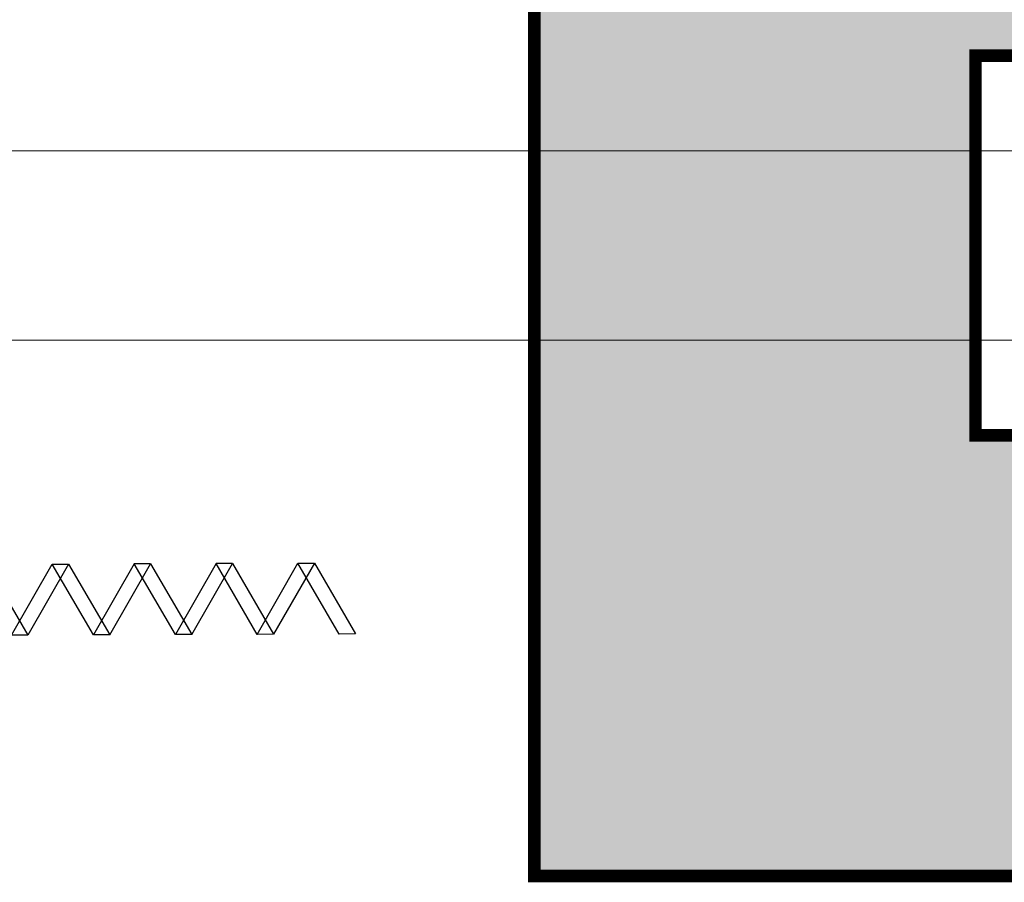
# Model space of a CAD drawing. Units: metres. Extents: x 2824 to 3665, y 573 to 766.
# Drawn here: x 3201 to 3203, y 709 to 710 of the extents above; entities that cross this region are included whole.
import ezdxf

# ---------------------------------------------------------------- set-up
doc = ezdxf.new("R2010")
doc.units = ezdxf.units.M
doc.layers.add('1 actual', color=170, linetype='Continuous')
doc.layers.add('1.6 DUROCK', color=50, linetype='Continuous', lineweight=50)
doc.layers.add('ZAP', color=40, linetype='Continuous', lineweight=30)

msp = doc.modelspace()

# ---------------------------------------------------------------- hatches: boundary and pattern name
at = {"layer": '1.6 DUROCK', "lineweight": 0, "true_color": 0x1818cd, "transparency": 33554574}
h = msp.add_hatch(color=172, dxfattribs=at)
h.dxf.hatch_style = 1
h.paths.add_polyline_path([(3203.1815, 717.5666), (3202.7315, 717.5666), (3202.7315, 717.1166), (3203.1815, 717.1166)])
h.paths.add_polyline_path([(3203.9565, 718.3416), (3201.9565, 718.3416), (3201.9565, 717.5916), (3202.6555, 717.5916), (3202.6555, 717.6426), (3203.2575, 717.6426), (3203.2575, 717.5916), (3203.5765, 717.5916), (3203.7265, 717.5916), (3203.7265, 717.4916), (3203.9565, 717.4916)])
h.paths.add_polyline_path([(3202.8065, 717.0406), (3202.6555, 717.0406), (3202.6555, 717.4416), (3202.5365, 717.4416), (3201.9565, 717.4416), (3201.9565, 716.3416), (3202.8065, 716.3416)])
h.paths.add_polyline_path([(3203.9565, 717.1916), (3203.7265, 717.1916), (3203.7265, 717.0916), (3203.5765, 717.0916), (3203.5765, 717.1916), (3203.2575, 717.1916), (3203.2575, 717.0406), (3203.1065, 717.0406), (3203.1065, 716.3416), (3203.9565, 716.3416)])
h.paths.add_polyline_path([(3203.5765, 717.4416), (3203.2575, 717.4416), (3203.2575, 717.1916), (3203.5765, 717.1916), (3203.5765, 717.2416)])
h.paths.add_polyline_path([(3203.9565, 717.4916), (3203.7265, 717.4916), (3203.7265, 717.4416), (3203.7265, 717.2416), (3203.7265, 717.1916), (3203.9565, 717.1916)])
h.paths.add_polyline_path([(3203.1065, 717.0406), (3202.8065, 717.0406), (3202.8065, 716.3416), (3203.1065, 716.3416)])
h.paths.add_polyline_path([(3211.2965, 718.3416), (3209.2965, 718.3416), (3209.2965, 717.5916), (3209.2965, 717.4916), (3209.9755, 717.4916), (3209.9755, 717.6426), (3210.5775, 717.6426), (3210.5775, 717.1483), (3210.5775, 717.0406), (3210.4265, 717.0406), (3210.4265, 716.3416), (3211.2965, 716.3416), (3211.2965, 717.2055)])
h.paths.add_polyline_path([(3210.1265, 717.0406), (3209.9755, 717.0406), (3209.9755, 717.1916), (3209.2965, 717.1916), (3209.2965, 716.3416), (3210.1265, 716.3416)], flags=17)
h.paths.add_polyline_path([(3209.9755, 717.4916), (3209.2965, 717.4916), (3209.2965, 717.1916), (3209.9755, 717.1916)], flags=17)
h.paths.add_polyline_path([(3210.5015, 717.5666), (3210.0515, 717.5666), (3210.0515, 717.1166), (3210.5015, 717.1166)], flags=17)
h.paths.add_polyline_path([(3210.4265, 717.0406), (3210.4265, 717.0916), (3210.1265, 717.0916), (3210.1265, 716.3416), (3210.4265, 716.3416)], flags=17)
h.paths.add_polyline_path([(3211.2765, 711.0216), (3210.4265, 711.0216), (3210.4265, 710.3226), (3210.5775, 710.3226), (3210.5775, 709.7206), (3209.9755, 709.7206), (3209.9755, 709.8716), (3209.2765, 709.8716), (3209.2765, 709.0216), (3211.2765, 709.0216)])
h.paths.add_polyline_path([(3210.1265, 711.0216), (3209.2765, 711.0216), (3209.2765, 710.1716), (3209.9755, 710.1716), (3209.9755, 710.3226), (3210.1265, 710.3226)], flags=17)
h.paths.add_polyline_path([(3203.9565, 711.0216), (3203.1065, 711.0216), (3203.1065, 710.3227), (3203.2572, 710.3227), (3203.2572, 710.1716), (3203.9565, 710.1716)], flags=17)
h.paths.add_polyline_path([(3202.8065, 711.0216), (3201.9565, 711.0216), (3201.9565, 709.0216), (3202.8065, 709.0216), (3203.9565, 709.0216), (3203.9565, 709.8716), (3203.2572, 709.8716), (3203.2572, 709.7204), (3202.6558, 709.7204), (3202.6558, 710.3227), (3202.8065, 710.3227)])

# ---------------------------------------------------------------- linework, layer by layer
at = {"lineweight": 0}
for points in [[(3203.2065, 710.1716), (3191.8741, 710.1716)], [(3203.2065, 709.8716), (3190.66, 709.8716)]]:
    msp.add_lwpolyline(points, dxfattribs=at)
at = {"layer": '1 actual'}
for p, q in [((3201.2178, 709.5163), (3201.1533, 709.4035)), ((3201.2178, 709.5163), (3201.1533, 709.4035)), ((3201.2178, 709.5163), (3201.1533, 709.4035)), ((3201.2178, 709.5163), (3201.1533, 709.4035)), ((3201.2178, 709.5163), (3201.1533, 709.4035)), ((3201.2178, 709.5163), (3201.1533, 709.4035)), ((3201.2178, 709.5163), (3201.1533, 709.4035)), ((3201.2178, 709.5163), (3201.1533, 709.4035)), ((3201.2178, 709.5163), (3201.1533, 709.4035)), ((3201.2178, 709.5163), (3201.1533, 709.4035)), ((3201.3217, 709.5166), (3201.2572, 709.4039)), ((3201.3217, 709.5166), (3201.2572, 709.4039)), ((3201.3217, 709.5166), (3201.2572, 709.4039)), ((3201.3217, 709.5166), (3201.2572, 709.4039)), ((3201.3217, 709.5166), (3201.2572, 709.4039)), ((3201.3217, 709.5166), (3201.2572, 709.4039)), ((3201.3217, 709.5166), (3201.2572, 709.4039)), ((3201.3217, 709.5166), (3201.2572, 709.4039)), ((3201.3217, 709.5166), (3201.2572, 709.4039)), ((3201.3217, 709.5166), (3201.2572, 709.4039)), ((3201.3477, 709.5167), (3201.3217, 709.5166)), ((3201.3477, 709.5167), (3201.3217, 709.5166)), ((3201.3477, 709.5167), (3201.3217, 709.5166)), ((3201.3477, 709.5167), (3201.3217, 709.5166)), ((3201.3477, 709.5167), (3201.3217, 709.5166)), ((3201.3477, 709.5167), (3201.3217, 709.5166)), ((3201.3477, 709.5167), (3201.3217, 709.5166)), ((3201.3477, 709.5167), (3201.3217, 709.5166)), ((3201.3477, 709.5167), (3201.3217, 709.5166)), ((3201.3477, 709.5167), (3201.3217, 709.5166)), ((3201.3477, 709.5167), (3201.3217, 709.5166)), ((3201.3477, 709.5167), (3201.3217, 709.5166)), ((3201.3477, 709.5167), (3201.3217, 709.5166)), ((3201.3477, 709.5167), (3201.3217, 709.5166)), ((3201.3477, 709.5167), (3201.3217, 709.5166)), ((3201.3477, 709.5167), (3201.3217, 709.5166)), ((3201.3477, 709.5167), (3201.3217, 709.5166)), ((3201.3477, 709.5167), (3201.3217, 709.5166)), ((3201.3477, 709.5167), (3201.3217, 709.5166)), ((3201.3477, 709.5167), (3201.3217, 709.5166)), ((3201.3871, 709.4044), (3201.3217, 709.5166)), ((3201.3871, 709.4044), (3201.3217, 709.5166)), ((3201.3871, 709.4044), (3201.3217, 709.5166)), ((3201.3871, 709.4044), (3201.3217, 709.5166)), ((3201.3871, 709.4044), (3201.3217, 709.5166)), ((3201.3871, 709.4044), (3201.3217, 709.5166)), ((3201.3871, 709.4044), (3201.3217, 709.5166)), ((3201.3871, 709.4044), (3201.3217, 709.5166)), ((3201.3871, 709.4044), (3201.3217, 709.5166)), ((3201.3871, 709.4044), (3201.3217, 709.5166)), ((3201.4516, 709.5171), (3201.3871, 709.4044)), ((3201.4516, 709.5171), (3201.3871, 709.4044)), ((3201.4516, 709.5171), (3201.3871, 709.4044)), ((3201.4516, 709.5171), (3201.3871, 709.4044)), ((3201.4516, 709.5171), (3201.3871, 709.4044)), ((3201.4516, 709.5171), (3201.3871, 709.4044)), ((3201.4516, 709.5171), (3201.3871, 709.4044)), ((3201.4516, 709.5171), (3201.3871, 709.4044)), ((3201.4516, 709.5171), (3201.3871, 709.4044)), ((3201.4516, 709.5171), (3201.3871, 709.4044)), ((3201.4776, 709.5172), (3201.4516, 709.5171)), ((3201.4776, 709.5172), (3201.4516, 709.5171)), ((3201.4776, 709.5172), (3201.4516, 709.5171)), ((3201.4776, 709.5172), (3201.4516, 709.5171)), ((3201.4776, 709.5172), (3201.4516, 709.5171)), ((3201.4776, 709.5172), (3201.4516, 709.5171)), ((3201.4776, 709.5172), (3201.4516, 709.5171)), ((3201.4776, 709.5172), (3201.4516, 709.5171)), ((3201.4776, 709.5172), (3201.4516, 709.5171)), ((3201.4776, 709.5172), (3201.4516, 709.5171)), ((3201.4776, 709.5172), (3201.4516, 709.5171)), ((3201.4776, 709.5172), (3201.4516, 709.5171)), ((3201.4776, 709.5172), (3201.4516, 709.5171)), ((3201.4776, 709.5172), (3201.4516, 709.5171)), ((3201.4776, 709.5172), (3201.4516, 709.5171)), ((3201.4776, 709.5172), (3201.4516, 709.5171)), ((3201.4776, 709.5172), (3201.4516, 709.5171)), ((3201.4776, 709.5172), (3201.4516, 709.5171)), ((3201.4776, 709.5172), (3201.4516, 709.5171)), ((3201.4776, 709.5172), (3201.4516, 709.5171)), ((3201.517, 709.4049), (3201.4516, 709.5171)), ((3201.517, 709.4049), (3201.4516, 709.5171)), ((3201.517, 709.4049), (3201.4516, 709.5171)), ((3201.517, 709.4049), (3201.4516, 709.5171)), ((3201.517, 709.4049), (3201.4516, 709.5171)), ((3201.517, 709.4049), (3201.4516, 709.5171)), ((3201.517, 709.4049), (3201.4516, 709.5171)), ((3201.517, 709.4049), (3201.4516, 709.5171)), ((3201.517, 709.4049), (3201.4516, 709.5171)), ((3201.517, 709.4049), (3201.4516, 709.5171)), ((3201.4131, 709.4045), (3201.3871, 709.4044)), ((3201.4131, 709.4045), (3201.3871, 709.4044)), ((3201.4131, 709.4045), (3201.3871, 709.4044)), ((3201.4131, 709.4045), (3201.3871, 709.4044)), ((3201.4131, 709.4045), (3201.3871, 709.4044)), ((3201.4131, 709.4045), (3201.3871, 709.4044)), ((3201.4131, 709.4045), (3201.3871, 709.4044)), ((3201.4131, 709.4045), (3201.3871, 709.4044)), ((3201.4131, 709.4045), (3201.3871, 709.4044)), ((3201.4131, 709.4045), (3201.3871, 709.4044))]:
    msp.add_line(p, q, dxfattribs=at)
for points in [[(3200.958, 709.5153), (3201.0234, 709.403), (3201.0879, 709.5158), (3201.1533, 709.4035), (3201.1273, 709.4034), (3201.1918, 709.5162), (3201.2178, 709.5163), (3201.2832, 709.404), (3201.3477, 709.5167), (3201.4131, 709.4045), (3201.4776, 709.5172), (3201.543, 709.405)], [(3200.958, 709.5153), (3201.0234, 709.403), (3201.0879, 709.5158), (3201.1533, 709.4035), (3201.1273, 709.4034), (3201.1918, 709.5162), (3201.2178, 709.5163), (3201.2832, 709.404), (3201.3477, 709.5167), (3201.4131, 709.4045), (3201.4776, 709.5172), (3201.543, 709.405)], [(3200.958, 709.5153), (3201.0234, 709.403), (3201.0879, 709.5158), (3201.1533, 709.4035), (3201.1273, 709.4034), (3201.1918, 709.5162), (3201.2178, 709.5163), (3201.2832, 709.404), (3201.3477, 709.5167), (3201.4131, 709.4045), (3201.4776, 709.5172), (3201.543, 709.405)], [(3200.958, 709.5153), (3201.0234, 709.403), (3201.0879, 709.5158), (3201.1533, 709.4035), (3201.1273, 709.4034), (3201.1918, 709.5162), (3201.2178, 709.5163), (3201.2832, 709.404), (3201.3477, 709.5167), (3201.4131, 709.4045), (3201.4776, 709.5172), (3201.543, 709.405)], [(3200.958, 709.5153), (3201.0234, 709.403), (3201.0879, 709.5158), (3201.1533, 709.4035), (3201.1273, 709.4034), (3201.1918, 709.5162), (3201.2178, 709.5163), (3201.2832, 709.404), (3201.3477, 709.5167), (3201.4131, 709.4045), (3201.4776, 709.5172), (3201.543, 709.405)], [(3200.958, 709.5153), (3201.0234, 709.403), (3201.0879, 709.5158), (3201.1533, 709.4035), (3201.1273, 709.4034), (3201.1918, 709.5162), (3201.2178, 709.5163), (3201.2832, 709.404), (3201.3477, 709.5167), (3201.4131, 709.4045), (3201.4776, 709.5172), (3201.543, 709.405)], [(3200.958, 709.5153), (3201.0234, 709.403), (3201.0879, 709.5158), (3201.1533, 709.4035), (3201.1273, 709.4034), (3201.1918, 709.5162), (3201.2178, 709.5163), (3201.2832, 709.404), (3201.3477, 709.5167), (3201.4131, 709.4045), (3201.4776, 709.5172), (3201.543, 709.405)], [(3200.958, 709.5153), (3201.0234, 709.403), (3201.0879, 709.5158), (3201.1533, 709.4035), (3201.1273, 709.4034), (3201.1918, 709.5162), (3201.2178, 709.5163), (3201.2832, 709.404), (3201.3477, 709.5167), (3201.4131, 709.4045), (3201.4776, 709.5172), (3201.543, 709.405)], [(3200.958, 709.5153), (3201.0234, 709.403), (3201.0879, 709.5158), (3201.1533, 709.4035), (3201.1273, 709.4034), (3201.1918, 709.5162), (3201.2178, 709.5163), (3201.2832, 709.404), (3201.3477, 709.5167), (3201.4131, 709.4045), (3201.4776, 709.5172), (3201.543, 709.405)], [(3200.958, 709.5153), (3201.0234, 709.403), (3201.0879, 709.5158), (3201.1533, 709.4035), (3201.1273, 709.4034), (3201.1918, 709.5162), (3201.2178, 709.5163), (3201.2832, 709.404), (3201.3477, 709.5167), (3201.4131, 709.4045), (3201.4776, 709.5172), (3201.543, 709.405)], [(3201.2832, 709.404), (3201.2572, 709.4039), (3201.1918, 709.5162)], [(3201.2832, 709.404), (3201.2572, 709.4039), (3201.1918, 709.5162)], [(3201.2832, 709.404), (3201.2572, 709.4039), (3201.1918, 709.5162)], [(3201.2832, 709.404), (3201.2572, 709.4039), (3201.1918, 709.5162)], [(3201.2832, 709.404), (3201.2572, 709.4039), (3201.1918, 709.5162)], [(3201.2832, 709.404), (3201.2572, 709.4039), (3201.1918, 709.5162)], [(3201.2832, 709.404), (3201.2572, 709.4039), (3201.1918, 709.5162)], [(3201.2832, 709.404), (3201.2572, 709.4039), (3201.1918, 709.5162)], [(3201.2832, 709.404), (3201.2572, 709.4039), (3201.1918, 709.5162)], [(3201.2832, 709.404), (3201.2572, 709.4039), (3201.1918, 709.5162)], [(3201.6075, 709.5177), (3201.6729, 709.4055), (3201.6469, 709.4054), (3201.5815, 709.5176), (3201.6075, 709.5177), (3201.543, 709.405), (3201.517, 709.4049), (3201.5815, 709.5176)], [(3201.6075, 709.5177), (3201.6729, 709.4055), (3201.6469, 709.4054), (3201.5815, 709.5176), (3201.6075, 709.5177), (3201.543, 709.405), (3201.517, 709.4049), (3201.5815, 709.5176)], [(3201.6075, 709.5177), (3201.6729, 709.4055), (3201.6469, 709.4054), (3201.5815, 709.5176), (3201.6075, 709.5177), (3201.543, 709.405), (3201.517, 709.4049), (3201.5815, 709.5176)], [(3201.6075, 709.5177), (3201.6729, 709.4055), (3201.6469, 709.4054), (3201.5815, 709.5176), (3201.6075, 709.5177), (3201.543, 709.405), (3201.517, 709.4049), (3201.5815, 709.5176)], [(3201.6075, 709.5177), (3201.6729, 709.4055), (3201.6469, 709.4054), (3201.5815, 709.5176), (3201.6075, 709.5177), (3201.543, 709.405), (3201.517, 709.4049), (3201.5815, 709.5176)], [(3201.6075, 709.5177), (3201.6729, 709.4055), (3201.6469, 709.4054), (3201.5815, 709.5176), (3201.6075, 709.5177), (3201.543, 709.405), (3201.517, 709.4049), (3201.5815, 709.5176)], [(3201.6075, 709.5177), (3201.6729, 709.4055), (3201.6469, 709.4054), (3201.5815, 709.5176), (3201.6075, 709.5177), (3201.543, 709.405), (3201.517, 709.4049), (3201.5815, 709.5176)], [(3201.6075, 709.5177), (3201.6729, 709.4055), (3201.6469, 709.4054), (3201.5815, 709.5176), (3201.6075, 709.5177), (3201.543, 709.405), (3201.517, 709.4049), (3201.5815, 709.5176)], [(3201.6075, 709.5177), (3201.6729, 709.4055), (3201.6469, 709.4054), (3201.5815, 709.5176), (3201.6075, 709.5177), (3201.543, 709.405), (3201.517, 709.4049), (3201.5815, 709.5176)], [(3201.6075, 709.5177), (3201.6729, 709.4055), (3201.6469, 709.4054), (3201.5815, 709.5176), (3201.6075, 709.5177), (3201.543, 709.405), (3201.517, 709.4049), (3201.5815, 709.5176)]]:
    msp.add_lwpolyline(points, dxfattribs=at)
at = {"layer": 'ZAP', "const_width": 0.02}
for points in [[(3202.8065, 711.0216), (3201.9565, 711.0216), (3201.9565, 709.0216), (3202.8065, 709.0216)], [(3202.8065, 709.7204), (3202.6558, 709.7204), (3202.6558, 710.3227), (3203.2572, 710.3227)], [(3203.2572, 710.3227), (3203.2572, 709.7204), (3202.6558, 709.7204)], [(3201.9565, 709.0216), (3203.9565, 709.0216), (3203.9565, 709.8716)]]:
    msp.add_lwpolyline(points, dxfattribs=at)

doc.saveas('drawing.dxf')
